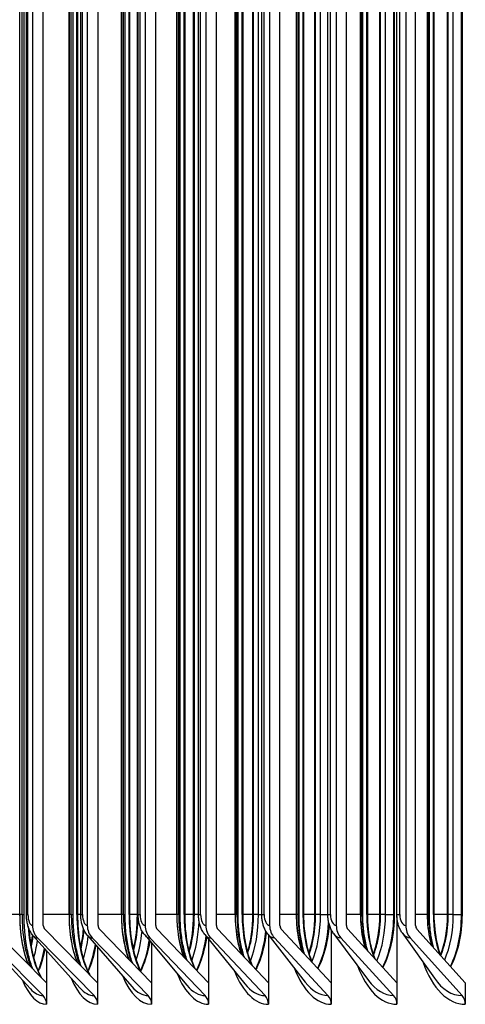
# Model space of a CAD drawing. Units: inches. Extents: x -19 to 86, y 1 to 83.
# Drawn here: x 54 to 54, y 33 to 35 of the extents above; entities that cross this region are included whole.
import ezdxf

# ---------------------------------------------------------------- set-up
doc = ezdxf.new("R2010")
doc.units = ezdxf.units.IN
doc.header["$LTSCALE"] = 4
doc.header["$MEASUREMENT"] = 0
doc.layers.add('ASF', color=1, linetype='Continuous')

msp = doc.modelspace()

# ---------------------------------------------------------------- linework, layer by layer
at = {"layer": 'ASF'}
for p, q in [((53.52933, 35.72215), (53.52933, 32.92715)), ((53.55204, 32.92715), (53.55204, 35.72215)), ((53.644, 35.72215), (53.644, 32.92715)), ((53.66642, 32.92715), (53.66642, 35.72215)), ((53.76495, 35.72215), (53.76495, 32.92715)), ((53.78708, 32.92715), (53.78708, 35.72215)), ((53.89212, 35.72215), (53.89212, 32.92715)), ((53.91393, 32.92715), (53.91393, 35.72215)), ((54.02541, 35.72215), (54.02541, 32.92715)), ((54.04689, 32.92715), (54.04689, 35.72215)), ((54.16473, 35.72215), (54.16473, 32.92715)), ((54.18587, 32.92715), (54.18587, 35.72215)), ((54.30999, 35.72215), (54.30999, 32.92715)), ((54.33077, 32.92715), (54.33077, 35.72215)), ((53.50261, 32.94965), (53.50261, 35.69965)), ((53.50326, 32.94965), (53.50326, 35.69965)), ((53.50755, 32.94965), (53.50755, 35.69965)), ((53.51189, 32.94965), (53.51189, 35.69965)), ((53.51664, 32.94965), (53.51664, 35.69965)), ((53.51991, 32.94965), (53.51991, 35.69965)), ((53.60587, 32.94965), (53.60587, 35.69965)), ((53.60649, 32.94965), (53.60649, 35.69965)), ((53.61052, 32.94965), (53.61052, 35.69965)), ((53.61434, 32.94965), (53.61434, 35.69965)), ((53.6223, 32.94965), (53.6223, 35.69965)), ((53.62358, 35.69965), (53.62358, 32.94965)), ((53.63037, 32.94965), (53.63037, 35.69965)), ((53.63404, 32.94965), (53.63404, 35.69965)), ((53.71545, 32.94965), (53.71545, 35.69965)), ((53.71603, 32.94965), (53.71603, 35.69965)), ((53.71981, 32.94965), (53.71981, 35.69965)), ((53.72314, 32.94965), (53.72314, 35.69965)), ((53.73125, 32.94965), (53.73125, 35.69965)), ((53.73251, 35.69965), (53.73251, 32.94965)), ((53.74876, 32.94965), (53.74876, 35.69965)), ((53.75029, 32.94965), (53.75029, 35.69965)), ((53.75037, 32.94965), (53.75037, 35.69965)), ((53.75447, 32.94965), (53.75447, 35.69965)), ((53.83128, 32.94965), (53.83128, 35.69965)), ((53.83182, 32.94965), (53.83182, 35.69965)), ((53.83534, 32.94965), (53.83534, 35.69965)), ((53.83821, 32.94965), (53.83821, 35.69965)), ((53.84643, 32.94965), (53.84643, 35.69965)), ((53.84768, 35.69965), (53.84768, 32.94965)), ((53.8664, 32.94965), (53.8664, 35.69965)), ((53.86794, 32.94965), (53.86794, 35.69965)), ((53.87657, 32.94965), (53.87657, 35.69965)), ((53.88112, 32.94965), (53.88112, 35.69965)), ((53.95328, 32.94965), (53.95328, 35.69965)), ((53.95377, 32.94965), (53.95377, 35.69965)), ((53.95703, 32.94965), (53.95703, 35.69965)), ((53.95948, 32.94965), (53.95948, 35.69965)), ((53.96776, 32.94965), (53.96776, 35.69965)), ((53.96899, 35.69965), (53.96899, 32.94965)), ((53.99019, 32.94965), (53.99019, 35.69965)), ((53.99174, 32.94965), (53.99174, 35.69965)), ((54.00192, 32.94965), (54.00192, 35.69965)), ((54.00888, 32.94965), (54.00888, 35.69965)), ((54.0139, 32.94965), (54.0139, 35.69965)), ((54.08135, 32.94965), (54.08135, 35.69965)), ((54.08181, 32.94965), (54.08181, 35.69965)), ((54.0848, 32.94965), (54.0848, 35.69965)), ((54.08686, 32.94965), (54.08686, 35.69965)), ((54.09517, 32.94965), (54.09517, 35.69965)), ((54.09638, 35.69965), (54.09638, 32.94965)), ((54.12003, 32.94965), (54.12003, 35.69965)), ((54.12159, 32.94965), (54.12159, 35.69965)), ((54.13183, 32.94965), (54.13183, 35.69965)), ((54.14721, 32.94965), (54.14721, 35.69965)), ((54.15272, 32.94965), (54.15272, 35.69965)), ((54.21541, 32.94965), (54.21541, 35.69965)), ((54.21583, 32.94965), (54.21583, 35.69965)), ((54.21856, 32.94965), (54.21856, 35.69965)), ((54.22026, 32.94965), (54.22026, 35.69965)), ((54.22855, 32.94965), (54.22855, 35.69965)), ((54.22974, 35.69965), (54.22974, 32.94965)), ((54.25583, 32.94965), (54.25583, 35.69965)), ((54.2574, 32.94965), (54.2574, 35.69965)), ((54.26771, 32.94965), (54.26771, 35.69965)), ((54.28497, 32.94965), (54.28497, 35.69965)), ((54.28617, 35.69965), (54.28617, 32.94965)), ((54.29146, 32.94965), (54.29146, 35.69965)), ((54.29748, 32.94965), (54.29748, 35.69965)), ((54.35538, 32.94965), (54.35538, 35.69965)), ((54.35575, 32.94965), (54.35575, 35.69965)), ((54.35821, 32.94965), (54.35821, 35.69965)), ((54.35959, 32.94965), (54.35959, 35.69965)), ((54.36783, 32.94965), (54.36783, 35.69965)), ((54.369, 35.69965), (54.369, 32.94965)), ((54.3975, 32.94965), (54.3975, 35.69965)), ((54.39908, 32.94965), (54.39908, 35.69965)), ((54.40944, 32.94965), (54.40944, 35.69965)), ((54.42663, 32.94965), (54.42663, 35.69965)), ((54.42782, 35.69965), (54.42782, 32.94965)), ((53.50261, 32.94965), (53.44401, 32.94965)), ((53.50755, 32.94965), (53.50326, 32.94965)), ((53.50755, 32.94965), (53.51189, 32.94965)), ((53.51664, 32.94965), (53.51991, 32.94965)), ((53.60587, 32.94965), (53.55204, 32.94965)), ((53.61052, 32.94965), (53.60649, 32.94965)), ((53.61052, 32.94965), (53.61434, 32.94965)), ((53.6223, 32.94965), (53.62358, 32.94965)), ((53.63037, 32.94965), (53.62358, 32.94965)), ((53.63037, 32.94965), (53.63404, 32.94965)), ((53.71545, 32.94965), (53.66642, 32.94965)), ((53.71981, 32.94965), (53.71603, 32.94965)), ((53.71981, 32.94965), (53.72314, 32.94965)), ((53.73125, 32.94965), (53.73251, 32.94965)), ((53.74876, 32.94965), (53.73251, 32.94965)), ((53.75037, 32.94965), (53.75029, 32.94965)), ((53.75037, 32.94965), (53.75447, 32.94965)), ((53.83128, 32.94965), (53.78708, 32.94965)), ((53.83534, 32.94965), (53.83182, 32.94965)), ((53.83534, 32.94965), (53.83821, 32.94965)), ((53.84643, 32.94965), (53.84768, 32.94965)), ((53.8664, 32.94965), (53.84768, 32.94965)), ((53.87657, 32.94965), (53.86794, 32.94965)), ((53.87657, 32.94965), (53.88112, 32.94965)), ((53.95328, 32.94965), (53.91393, 32.94965)), ((53.95703, 32.94965), (53.95377, 32.94965)), ((53.95703, 32.94965), (53.95948, 32.94965)), ((53.96776, 32.94965), (53.96899, 32.94965)), ((53.99019, 32.94965), (53.96899, 32.94965)), ((54.00192, 32.94965), (53.99174, 32.94965)), ((54.00192, 32.94965), (54.00888, 32.94965)), ((54.00888, 32.94965), (54.0139, 32.94965)), ((54.08135, 32.94965), (54.04689, 32.94965)), ((54.0848, 32.94965), (54.08181, 32.94965)), ((54.0848, 32.94965), (54.08686, 32.94965)), ((54.09517, 32.94965), (54.09638, 32.94965)), ((54.12003, 32.94965), (54.09638, 32.94965)), ((54.13183, 32.94965), (54.12159, 32.94965)), ((54.13183, 32.94965), (54.14721, 32.94965)), ((54.14721, 32.94965), (54.15272, 32.94965)), ((54.21541, 32.94965), (54.18587, 32.94965)), ((54.21856, 32.94965), (54.21583, 32.94965)), ((54.21856, 32.94965), (54.22026, 32.94965)), ((54.22855, 32.94965), (54.22974, 32.94965)), ((54.25583, 32.94965), (54.22974, 32.94965)), ((54.26771, 32.94965), (54.2574, 32.94965)), ((54.26771, 32.94965), (54.28497, 32.94965)), ((54.28497, 32.94965), (54.28617, 32.94965)), ((54.29146, 32.94965), (54.29748, 32.94965)), ((54.29155, 32.94598), (54.29155, 32.80712)), ((54.35538, 32.94965), (54.33077, 32.94965)), ((54.35821, 32.94965), (54.35575, 32.94965)), ((54.35821, 32.94965), (54.35959, 32.94965)), ((54.36783, 32.94965), (54.369, 32.94965)), ((54.3975, 32.94965), (54.369, 32.94965)), ((54.40944, 32.94965), (54.39908, 32.94965)), ((54.40944, 32.94965), (54.42663, 32.94965)), ((54.42663, 32.94965), (54.42782, 32.94965)), ((53.42395, 32.90498), (53.525, 32.79439)), ((53.43157, 32.90099), (53.55147, 32.78052)), ((53.55886, 32.80712), (53.44715, 32.91936)), ((53.53106, 32.90562), (53.6281, 32.79661)), ((53.53973, 32.90099), (53.65825, 32.78052)), ((53.66555, 32.80712), (53.55513, 32.91936)), ((53.64446, 32.90633), (53.73722, 32.79908)), ((53.65427, 32.90099), (53.7713, 32.78052)), ((53.77852, 32.80712), (53.66948, 32.91936)), ((53.76407, 32.90713), (53.85227, 32.80184)), ((53.77509, 32.90099), (53.89057, 32.78052)), ((53.89768, 32.80712), (53.7901, 32.91936)), ((53.8898, 32.90801), (53.97316, 32.80493)), ((53.90212, 32.90099), (54.01595, 32.78052)), ((54.02297, 32.80712), (53.91691, 32.91936)), ((54.02156, 32.90901), (54.09979, 32.80838)), ((54.02297, 32.90719), (54.02297, 32.80712)), ((54.03525, 32.90099), (54.14738, 32.78052)), ((54.15429, 32.80712), (54.04982, 32.91936)), ((54.15429, 32.9182), (54.15429, 32.80712)), ((54.15926, 32.91012), (54.23206, 32.81227)), ((54.17442, 32.90099), (54.28475, 32.78052)), ((54.29154, 32.80712), (54.18875, 32.91936)), ((54.30279, 32.91139), (54.36986, 32.81666)), ((54.31951, 32.90099), (54.42797, 32.78052)), ((54.43465, 32.80712), (54.3336, 32.91936)), ((53.66555, 32.88195), (53.66555, 32.80712)), ((53.77852, 32.88988), (53.77852, 32.80712)), ((53.89769, 32.89826), (53.89769, 32.80712)), ((53.55887, 32.87439), (53.55887, 32.80712)), ((53.55887, 32.80712), (53.55886, 32.80712)), ((53.55886, 32.80712), (53.55886, 32.76215)), ((53.66555, 32.80712), (53.66555, 32.76215)), ((53.66555, 32.80712), (53.66555, 32.80712)), ((53.77852, 32.80712), (53.77852, 32.80712)), ((53.77852, 32.80712), (53.77852, 32.76215)), ((53.89768, 32.80712), (53.89768, 32.76215)), ((53.89769, 32.80712), (53.89768, 32.80712)), ((54.02297, 32.80712), (54.02297, 32.80712)), ((54.02297, 32.80712), (54.02297, 32.76215)), ((54.15429, 32.80712), (54.15429, 32.76215)), ((54.15429, 32.80712), (54.15429, 32.80712)), ((54.29155, 32.80712), (54.29154, 32.80712)), ((54.29154, 32.80712), (54.29154, 32.76215)), ((54.43465, 32.80712), (54.43465, 32.76215))]:
    msp.add_line(p, q, dxfattribs=at)
for centre, major_axis, ratio, start_param, end_param in [((53.55886, 32.94965), (0, 0.14253), 0.3947002, 1.5707963, 2.3865464), ((53.56705, 32.94965), (0, 0.15076), 0.3947002, 1.5707963, 2.3865464), ((53.52933, 32.94965), (0, -0.0225), 0.4187161, 4.712389, 6.2831853), ((53.66555, 32.94965), (0, 0.14253), 0.4187161, 1.5707963, 2.3367931), ((53.67365, 32.94965), (0, 0.15076), 0.4187161, 1.5707963, 2.3367931), ((53.68825, 32.94965), (0, 0.1575), 0.4187161, 1.5707963, 2.4835306), ((53.644, 32.94965), (0, -0.0225), 0.4424426, 4.712389, 6.2831853), ((53.77852, 32.94965), (0, 0.14253), 0.4424426, 1.5707963, 2.2868886), ((53.78651, 32.94965), (0, 0.15076), 0.4424426, 1.5707963, 2.2868886), ((53.80094, 32.94965), (0, 0.1575), 0.4424426, 1.5707963, 2.4196492), ((53.68863, 32.94965), (0, 0.14253), 0.4218835, 4.1733227, 4.712389), ((53.76495, 32.94965), (0, -0.0225), 0.4658633, 4.712389, 6.2831853), ((53.89768, 32.94965), (0, 0.14253), 0.4658633, 1.5707963, 2.2368254), ((53.90557, 32.94965), (0, 0.15076), 0.4658633, 1.5707963, 2.2368254), ((53.9198, 32.94965), (0, 0.1575), 0.4658633, 1.5707963, 2.3581954), ((53.80289, 32.94965), (0, 0.14253), 0.4455703, 4.1482487, 4.712389), ((53.89212, 32.94965), (0, -0.0225), 0.4889621, 4.712389, 6.2831853), ((54.02297, 32.94965), (0, 0.14253), 0.4889621, 1.5707963, 2.1865961), ((54.03074, 32.94965), (0, 0.15076), 0.4889621, 1.5707963, 2.1865961), ((54.04478, 32.94965), (0, 0.1575), 0.4889621, 1.5707963, 2.2983933), ((53.92335, 32.94965), (0, 0.14253), 0.4689492, 4.1264591, 4.712389), ((53.93122, 32.94965), (0, 0.15076), 0.4689492, 4.0083506, 4.712389), ((54.02541, 32.94965), (0, -0.0225), 0.5117229, 4.712389, 6.2831853), ((54.15429, 32.94965), (0, 0.14253), 0.5117229, 1.5707963, 2.1361938), ((54.16194, 32.94965), (0, 0.15076), 0.5117229, 1.5707963, 2.1361938), ((54.17576, 32.94965), (0, 0.1575), 0.5117229, 1.5707963, 2.2397657), ((54.0499, 32.94965), (0, 0.14253), 0.492004, 4.1072823, 4.712389), ((54.05766, 32.94965), (0, 0.15076), 0.492004, 3.9984858, 4.712389), ((54.16473, 32.94965), (0, -0.0225), 0.5341301, 4.712389, 6.2831853), ((54.29154, 32.94965), (0, 0.14253), 0.5341301, 1.5707963, 2.085612), ((54.29908, 32.94965), (0, 0.15076), 0.5341301, 1.5707963, 2.085612), ((54.31268, 32.94965), (0, 0.1575), 0.5341301, 1.5707963, 2.1819956), ((54.18247, 32.94965), (0, 0.14253), 0.5147188, 4.090226, 4.712389), ((54.19011, 32.94965), (0, 0.15076), 0.5147188, 4.015592, 4.712389), ((54.2039, 32.94965), (0, 0.1575), 0.5147188, 3.9381611, 4.712389), ((54.30999, 32.94965), (0, -0.0225), 0.5561682, 4.712389, 6.2831853), ((54.43465, 32.94965), (0, 0.14253), 0.5561682, 1.5707963, 2.0348445), ((54.44206, 32.94965), (0, 0.15076), 0.5561682, 1.5707963, 2.0348445), ((54.45543, 32.94965), (0, 0.1575), 0.5561682, 1.5707963, 2.1248612), ((54.32095, 32.94965), (0, 0.14253), 0.5370779, 4.0764745, 4.712389), ((54.32847, 32.94965), (0, 0.15076), 0.5370779, 4.0339325, 4.712389), ((54.34204, 32.94965), (0, 0.1575), 0.5370779, 3.9564892, 4.712389), ((53.58183, 32.94965), (0, 0.1575), 0.3947002, 1.7308964, 2.5512515), ((53.56167, 32.92715), (0, -0.03561), 0.9081172, 4.712389, 5.5377529), ((53.56167, 32.92715), (0, 0.01061), 0.9081172, 1.5707963, 2.3961602), ((53.58062, 32.94965), (0, 0.14253), 0.3979051, 4.2026319, 4.5020266), ((53.67593, 32.92715), (0, -0.03561), 0.8967968, 4.712389, 5.5377529), ((53.67593, 32.92715), (0, 0.01061), 0.8967968, 1.5707963, 2.3961602), ((53.79646, 32.92715), (0, -0.03561), 0.8848567, 4.712389, 5.5377529), ((53.79646, 32.92715), (0, 0.01061), 0.8848567, 1.5707963, 2.3961602), ((53.81088, 32.94965), (0, 0.15076), 0.4455703, 4.0193609, 4.6206392), ((53.92318, 32.92715), (0, -0.03561), 0.872305, 4.712389, 5.5377529), ((53.92318, 32.92715), (0, 0.01061), 0.872305, 1.5707963, 2.3961602), ((54.056, 32.92715), (0, -0.03561), 0.8591505, 4.712389, 5.5377529), ((54.056, 32.92715), (0, 0.01061), 0.8591505, 1.5707963, 2.3961602), ((54.07166, 32.94965), (0, 0.1575), 0.492004, 3.9195635, 4.6142086), ((54.19484, 32.92715), (0, -0.03561), 0.8454023, 4.712389, 5.5377529), ((54.19484, 32.92715), (0, 0.01061), 0.8454023, 1.5707963, 2.3961602), ((54.33958, 32.92715), (0, -0.03561), 0.8310698, 4.712389, 5.5377529), ((54.33958, 32.92715), (0, 0.01061), 0.8310698, 1.5707963, 2.3961602), ((53.47895, 32.94965), (0, 0.14253), 0.3736517, 4.2375898, 4.4093328), ((53.53973, 32.94965), (0, -0.04866), 0.4187161, 5.843533, 6.2831853), ((53.5888, 32.94965), (0, 0.15076), 0.3979051, 4.0458301, 4.4082953), ((53.65427, 32.94965), (0, -0.04866), 0.4424426, 5.8103414, 6.2831853), ((53.69671, 32.94965), (0, 0.15076), 0.4218835, 4.0317521, 4.4810626), ((53.77509, 32.94965), (0, -0.04866), 0.4658633, 5.7756802, 6.2831853), ((53.82528, 32.94965), (0, 0.1575), 0.4455703, 3.8812751, 4.4225675), ((53.90212, 32.94965), (0, -0.04866), 0.4889621, 5.7393343, 6.2831853), ((53.94543, 32.94965), (0, 0.1575), 0.4689492, 3.9006269, 4.4911411), ((54.03525, 32.94965), (0, -0.04866), 0.5117229, 5.7010453, 6.2831853), ((54.17442, 32.94965), (0, -0.04866), 0.5341301, 5.6604975, 6.2831853), ((54.31951, 32.94965), (0, -0.04866), 0.5561682, 5.6172979, 6.2831853), ((53.48722, 32.94965), (0, 0.15076), 0.3736517, 4.0620013, 4.3468574), ((53.50214, 32.94965), (0, 0.1575), 0.3736517, 3.8670684, 4.2473137), ((53.60356, 32.94965), (0, 0.1575), 0.3979051, 3.8665952, 4.3041153), ((53.71129, 32.94965), (0, 0.1575), 0.4218835, 3.8661755, 4.3622253), ((54.29154, 32.94965), (0, -0.1875), 0.5341301, 5.3171218, 6.2831853), ((54.43465, 32.94965), (0, -0.1875), 0.5561682, 5.2739221, 6.2831853), ((53.66555, 32.94965), (0, -0.1875), 0.4187161, 5.5001573, 6.2831853), ((53.77852, 32.94965), (0, -0.1875), 0.4424426, 5.4669657, 6.2831853), ((53.89768, 32.94965), (0, -0.1875), 0.4658633, 5.4323045, 6.2831853), ((54.02297, 32.94965), (0, -0.1875), 0.4889621, 5.3959586, 6.2831853), ((54.15429, 32.94965), (0, -0.1875), 0.5117229, 5.3576695, 6.2831853), ((54.42797, 32.94965), (0, -0.16913), 0.5561682, 5.6172979, 6.2831853), ((53.55886, 32.94965), (0, -0.1875), 0.3947002, 5.5320609, 6.2831853), ((53.65825, 32.94965), (0, -0.16913), 0.4187161, 5.843533, 6.2831853), ((53.7713, 32.94965), (0, -0.16913), 0.4424426, 5.8103414, 6.2831853), ((53.89057, 32.94965), (0, -0.16913), 0.4658633, 5.7756802, 6.2831853), ((54.01595, 32.94965), (0, -0.16913), 0.4889621, 5.7393343, 6.2831853), ((54.14738, 32.94965), (0, -0.16913), 0.5117229, 5.7010453, 6.2831853), ((54.28475, 32.94965), (0, -0.16913), 0.5341301, 5.6604975, 6.2831853), ((53.55147, 32.94965), (0, -0.16913), 0.3947002, 5.8754367, 6.2831853), ((53.53589, 32.76215), (0, -0.025), 0.9188099, 1.5707963, 2.3961602), ((53.64285, 32.76215), (0, -0.025), 0.9081172, 1.5707963, 2.3961602), ((53.7561, 32.76215), (0, -0.025), 0.8967968, 1.5707963, 2.3961602), ((53.87556, 32.76215), (0, -0.025), 0.8848567, 1.5707963, 2.3961602), ((54.00116, 32.76215), (0, -0.025), 0.872305, 1.5707963, 2.3961602), ((54.13281, 32.76215), (0, -0.025), 0.8591505, 1.5707963, 2.3961602), ((54.27041, 32.76215), (0, -0.025), 0.8454023, 1.5707963, 2.3961602), ((54.41387, 32.76215), (0, -0.025), 0.8310698, 1.5707963, 2.3961602)]:
    msp.add_ellipse(centre, major_axis=major_axis, ratio=ratio, start_param=start_param, end_param=end_param, dxfattribs=at)
for points, knots in [([(53.5207, 32.84547), (53.52027, 32.8465), (53.51985, 32.84754), (53.51452, 32.86124), (53.51027, 32.87728), (53.50464, 32.9125), (53.50326, 32.93167), (53.50326, 32.94965)], [-0.28555965, -0.28555965, -0.28555965, -0.28555965, -0.2741147, -0.2741147, -0.13705735, -0.13705735, 0, 0, 0, 0]), ([(53.52967, 32.83645), (53.52928, 32.83745), (53.5289, 32.83848), (53.52548, 32.84785), (53.52264, 32.85763), (53.51783, 32.87921), (53.51587, 32.891), (53.51306, 32.91569), (53.51221, 32.92858), (53.51191, 32.94426), (53.51189, 32.94696), (53.51189, 32.94965)], [0.79545504, 0.79545504, 0.79545504, 0.79545504, 0.82473311, 0.82473311, 1.05734264, 1.05734264, 1.28995218, 1.28995218, 1.52256172, 1.52256172, 1.57079633, 1.57079633, 1.57079633, 1.57079633]), ([(53.53106, 32.90562), (53.52812, 32.90893), (53.52606, 32.91214), (53.52279, 32.91829), (53.52158, 32.92124), (53.51962, 32.92704), (53.51888, 32.92988), (53.51773, 32.93555), (53.51732, 32.93837), (53.51677, 32.94401), (53.51664, 32.94683), (53.51664, 32.94965)], [0.4396523, 0.4396523, 0.4396523, 0.4396523, 0.6658811, 0.6658811, 0.8921099, 0.8921099, 1.1183387, 1.1183387, 1.3445675, 1.3445675, 1.5707963, 1.5707963, 1.5707963, 1.5707963]), ([(53.62294, 32.85044), (53.61803, 32.86278), (53.6138, 32.87813), (53.60796, 32.9125), (53.60649, 32.93167), (53.60649, 32.94965)], [-0.26755764, -0.26755764, -0.26755764, -0.26755764, -0.13705735, -0.13705735, 0, 0, 0, 0]), ([(53.63122, 32.84202), (53.63077, 32.84321), (53.63033, 32.84443), (53.62688, 32.85424), (53.62412, 32.86409), (53.61953, 32.88555), (53.6177, 32.89716), (53.61516, 32.92128), (53.61446, 32.9338), (53.61434, 32.94746), (53.61434, 32.94856), (53.61434, 32.94965)], [0.83952853, 0.83952853, 0.83952853, 0.83952853, 0.87232195, 0.87232195, 1.09855076, 1.09855076, 1.32477957, 1.32477957, 1.55100838, 1.55100838, 1.57079633, 1.57079633, 1.57079633, 1.57079633]), ([(53.62358, 32.94965), (53.62358, 32.92988), (53.62517, 32.90878), (53.63168, 32.86998), (53.63659, 32.85227), (53.64436, 32.83322), (53.64663, 32.8284), (53.64906, 32.82392)], [0, 0, 0, 0, 0.15069662, 0.15069662, 0.30139324, 0.30139324, 0.35599694, 0.35599694, 0.35599694, 0.35599694]), ([(53.64446, 32.90633), (53.64173, 32.90949), (53.63975, 32.91258), (53.63656, 32.91857), (53.63535, 32.92148), (53.63339, 32.92721), (53.63264, 32.93003), (53.63147, 32.93565), (53.63105, 32.93845), (53.6305, 32.94406), (53.63037, 32.94685), (53.63037, 32.94965)], [0.4728439, 0.4728439, 0.4728439, 0.4728439, 0.6924344, 0.6924344, 0.9120249, 0.9120249, 1.1316153, 1.1316153, 1.3512058, 1.3512058, 1.5707963, 1.5707963, 1.5707963, 1.5707963]), ([(53.73136, 32.85568), (53.72705, 32.86701), (53.72336, 32.88043), (53.71759, 32.9125), (53.71603, 32.93167), (53.71603, 32.94965)], [-0.24966309, -0.24966309, -0.24966309, -0.24966309, -0.13705735, -0.13705735, 0, 0, 0, 0]), ([(53.73893, 32.84787), (53.73858, 32.84883), (53.73824, 32.8498), (53.73493, 32.85943), (53.73224, 32.8692), (53.72783, 32.8903), (53.7261, 32.90162), (53.72376, 32.92505), (53.72315, 32.93715), (53.72314, 32.94939), (53.72314, 32.94952), (53.72314, 32.94965)], [0.88443968, 0.88443968, 0.88443968, 0.88443968, 0.90959113, 0.90959113, 1.12918162, 1.12918162, 1.34877212, 1.34877212, 1.56836261, 1.56836261, 1.57079633, 1.57079633, 1.57079633, 1.57079633]), ([(53.73251, 32.94965), (53.73251, 32.92988), (53.7342, 32.90878), (53.74109, 32.86998), (53.74629, 32.85227), (53.75352, 32.83552), (53.75477, 32.83283), (53.75609, 32.83023)], [0, 0, 0, 0, 0.15069662, 0.15069662, 0.30139324, 0.30139324, 0.33118401, 0.33118401, 0.33118401, 0.33118401]), ([(53.74078, 32.87408), (53.74258, 32.88067), (53.74417, 32.88765), (53.7487, 32.9125), (53.75029, 32.93167), (53.75029, 32.94965)], [-0.19345302, -0.19345302, -0.19345302, -0.19345302, -0.13705735, -0.13705735, 0, 0, 0, 0]), ([(53.76407, 32.90713), (53.76154, 32.91014), (53.75965, 32.91313), (53.75655, 32.91896), (53.75536, 32.92181), (53.75341, 32.92745), (53.75266, 32.93024), (53.75149, 32.9358), (53.75107, 32.93857), (53.75051, 32.94411), (53.75037, 32.94688), (53.75037, 32.94965)], [0.5075051, 0.5075051, 0.5075051, 0.5075051, 0.7201633, 0.7201633, 0.9328216, 0.9328216, 1.1454798, 1.1454798, 1.3581381, 1.3581381, 1.5707963, 1.5707963, 1.5707963, 1.5707963]), ([(53.8459, 32.86118), (53.84225, 32.87126), (53.83912, 32.8827), (53.83346, 32.9125), (53.83182, 32.93167), (53.83182, 32.94965)], [-0.23194884, -0.23194884, -0.23194884, -0.23194884, -0.13705735, -0.13705735, 0, 0, 0, 0]), ([(53.85277, 32.85398), (53.85273, 32.85409), (53.85269, 32.8542), (53.84971, 32.86282), (53.84708, 32.87237), (53.84276, 32.89286), (53.84106, 32.9038), (53.83879, 32.92638), (53.83821, 32.93801), (53.83821, 32.94965)], [0.93007931, 0.93007931, 0.93007931, 0.93007931, 0.93282159, 0.93282159, 1.14547983, 1.14547983, 1.35813808, 1.35813808, 1.57079633, 1.57079633, 1.57079633, 1.57079633]), ([(53.84768, 32.94965), (53.84768, 32.92988), (53.84946, 32.90878), (53.85672, 32.86998), (53.86221, 32.85227), (53.86881, 32.83777), (53.86905, 32.83726), (53.86928, 32.83675)], [0, 0, 0, 0, 0.15069662, 0.15069662, 0.30139324, 0.30139324, 0.30693182, 0.30693182, 0.30693182, 0.30693182]), ([(53.8571, 32.87131), (53.85934, 32.8787), (53.8613, 32.88662), (53.86627, 32.9125), (53.86794, 32.93167), (53.86794, 32.94965)], [-0.20143108, -0.20143108, -0.20143108, -0.20143108, -0.13705735, -0.13705735, 0, 0, 0, 0]), ([(53.8898, 32.90801), (53.88747, 32.9109), (53.88566, 32.91378), (53.88268, 32.91944), (53.88152, 32.92223), (53.8796, 32.92777), (53.87885, 32.93051), (53.87769, 32.93599), (53.87727, 32.93873), (53.87671, 32.94419), (53.87657, 32.94692), (53.87657, 32.94965)], [0.543851, 0.543851, 0.543851, 0.543851, 0.7492401, 0.7492401, 0.9546291, 0.9546291, 1.1600182, 1.1600182, 1.3654073, 1.3654073, 1.5707963, 1.5707963, 1.5707963, 1.5707963]), ([(53.9665, 32.86692), (53.96355, 32.87553), (53.961, 32.88496), (53.9555, 32.9125), (53.95377, 32.93167), (53.95377, 32.94965)], [-0.21436306, -0.21436306, -0.21436306, -0.21436306, -0.13705735, -0.13705735, 0, 0, 0, 0]), ([(53.97268, 32.86034), (53.97015, 32.86798), (53.9679, 32.87634), (53.9639, 32.8951), (53.96226, 32.90563), (53.96005, 32.92733), (53.95948, 32.93849), (53.95948, 32.94965)], [0.97636874, 0.97636874, 0.97636874, 0.97636874, 1.1600182, 1.1600182, 1.36540726, 1.36540726, 1.57079633, 1.57079633, 1.57079633, 1.57079633]), ([(53.96899, 32.94965), (53.96899, 32.92988), (53.97086, 32.90878), (53.97804, 32.87233), (53.98291, 32.85658), (53.98858, 32.84353)], [0, 0, 0, 0, 0.15069662, 0.15069662, 0.28314507, 0.28314507, 0.28314507, 0.28314507]), ([(53.97957, 32.86892), (53.98225, 32.87698), (53.98458, 32.88572), (53.98998, 32.9125), (53.99174, 32.93167), (53.99174, 32.94965)], [-0.20842691, -0.20842691, -0.20842691, -0.20842691, -0.13705735, -0.13705735, 0, 0, 0, 0]), ([(54.02156, 32.90901), (54.01941, 32.91178), (54.0177, 32.91455), (54.01486, 32.92004), (54.01373, 32.92276), (54.01187, 32.92817), (54.01113, 32.93086), (54.00998, 32.93624), (54.00957, 32.93892), (54.00902, 32.94429), (54.00888, 32.94697), (54.00888, 32.94965)], [0.58214002, 0.58214002, 0.58214002, 0.58214002, 0.77987128, 0.77987128, 0.97760254, 0.97760254, 1.17533381, 1.17533381, 1.37306507, 1.37306507, 1.57079633, 1.57079633, 1.57079633, 1.57079633]), ([(54.09311, 32.87289), (54.09087, 32.87982), (54.08891, 32.88721), (54.08362, 32.9125), (54.08181, 32.93167), (54.08181, 32.94965)], [-0.19685827, -0.19685827, -0.19685827, -0.19685827, -0.13705735, -0.13705735, 0, 0, 0, 0]), ([(54.09862, 32.86694), (54.09657, 32.8735), (54.09473, 32.88052), (54.09112, 32.89742), (54.08953, 32.90753), (54.0874, 32.92831), (54.08686, 32.93898), (54.08686, 32.94965)], [1.0232515, 1.0232515, 1.0232515, 1.0232515, 1.17533381, 1.17533381, 1.37306507, 1.37306507, 1.57079633, 1.57079633, 1.57079633, 1.57079633]), ([(54.09638, 32.94965), (54.09638, 32.92988), (54.09834, 32.90878), (54.10526, 32.87528), (54.10925, 32.86208), (54.1139, 32.85055)], [0, 0, 0, 0, 0.15069662, 0.15069662, 0.26020363, 0.26020363, 0.26020363, 0.26020363]), ([(54.1081, 32.86683), (54.11121, 32.87546), (54.11392, 32.88493), (54.11975, 32.9125), (54.12159, 32.93167), (54.12159, 32.94965)], [-0.21463238, -0.21463238, -0.21463238, -0.21463238, -0.13705735, -0.13705735, 0, 0, 0, 0]), ([(54.15926, 32.91012), (54.15728, 32.91278), (54.15569, 32.91545), (54.153, 32.92075), (54.15191, 32.92339), (54.15012, 32.92866), (54.1494, 32.93129), (54.14829, 32.93654), (54.14788, 32.93916), (54.14734, 32.94441), (54.14721, 32.94703), (54.14721, 32.94965)], [0.62268777, 0.62268777, 0.62268777, 0.62268777, 0.81230948, 0.81230948, 1.00193119, 1.00193119, 1.1915529, 1.1915529, 1.38117461, 1.38117461, 1.57079633, 1.57079633, 1.57079633, 1.57079633]), ([(54.22567, 32.87908), (54.22414, 32.88416), (54.22276, 32.88945), (54.21772, 32.9125), (54.21583, 32.93167), (54.21583, 32.94965)], [-0.17939132, -0.17939132, -0.17939132, -0.17939132, -0.13705735, -0.13705735, 0, 0, 0, 0]), ([(54.23052, 32.87375), (54.22895, 32.87915), (54.22753, 32.8848), (54.22433, 32.89983), (54.22281, 32.9095), (54.22078, 32.92933), (54.22026, 32.93949), (54.22026, 32.94965)], [1.07068758, 1.07068758, 1.07068758, 1.07068758, 1.1915529, 1.1915529, 1.38117461, 1.38117461, 1.57079633, 1.57079633, 1.57079633, 1.57079633]), ([(54.22974, 32.94965), (54.22974, 32.92988), (54.2318, 32.90878), (54.23841, 32.87816), (54.24154, 32.86749), (54.24518, 32.8578)], [0, 0, 0, 0, 0.15069662, 0.15069662, 0.23789283, 0.23789283, 0.23789283, 0.23789283]), ([(54.2426, 32.86499), (54.24616, 32.87411), (54.24923, 32.88421), (54.25548, 32.9125), (54.2574, 32.93167), (54.2574, 32.94965)], [-0.22019025, -0.22019025, -0.22019025, -0.22019025, -0.13705735, -0.13705735, 0, 0, 0, 0]), ([(54.28617, 32.94965), (54.28617, 32.92988), (54.28408, 32.90878), (54.27567, 32.87035), (54.26944, 32.85294), (54.26227, 32.83909)], [0, 0, 0, 0, 0.15069662, 0.15069662, 0.29853452, 0.29853452, 0.29853452, 0.29853452]), ([(54.30279, 32.91139), (54.30099, 32.91393), (54.29951, 32.91649), (54.297, 32.9216), (54.29597, 32.92415), (54.29425, 32.92925), (54.29357, 32.9318), (54.2925, 32.9369), (54.29211, 32.93945), (54.29159, 32.94455), (54.29146, 32.9471), (54.29146, 32.94965)], [0.66588743, 0.66588743, 0.66588743, 0.66588743, 0.84686921, 0.84686921, 1.02785099, 1.02785099, 1.20883277, 1.20883277, 1.38981455, 1.38981455, 1.57079633, 1.57079633, 1.57079633, 1.57079633]), ([(54.36412, 32.88547), (54.36327, 32.88855), (54.36247, 32.8917), (54.35773, 32.9125), (54.35575, 32.93167), (54.35575, 32.94965)], [-0.16192344, -0.16192344, -0.16192344, -0.16192344, -0.13705735, -0.13705735, 0, 0, 0, 0]), ([(54.36834, 32.88078), (54.36722, 32.88492), (54.3662, 32.88919), (54.36343, 32.90234), (54.362, 32.91155), (54.36008, 32.93039), (54.35959, 32.94002), (54.35959, 32.94965)], [1.11864936, 1.11864936, 1.11864936, 1.11864936, 1.20883277, 1.20883277, 1.38981455, 1.38981455, 1.57079633, 1.57079633, 1.57079633, 1.57079633]), ([(54.369, 32.94965), (54.369, 32.92988), (54.37114, 32.90878), (54.3774, 32.88097), (54.37971, 32.87288), (54.38234, 32.86527)], [0, 0, 0, 0, 0.15069662, 0.15069662, 0.21603386, 0.21603386, 0.21603386, 0.21603386]), ([(54.38332, 32.86415), (54.38717, 32.87348), (54.3905, 32.88388), (54.39708, 32.9125), (54.39908, 32.93167), (54.39908, 32.94965)], [-0.22275405, -0.22275405, -0.22275405, -0.22275405, -0.13705735, -0.13705735, 0, 0, 0, 0]), ([(54.42782, 32.94965), (54.42782, 32.92988), (54.42564, 32.90878), (54.41709, 32.87128), (54.41102, 32.85466), (54.40401, 32.84116)], [0, 0, 0, 0, 0.15069662, 0.15069662, 0.291255, 0.291255, 0.291255, 0.291255]), ([(53.52202, 32.92039), (53.52277, 32.90988), (53.52393, 32.8994), (53.52857, 32.86998), (53.53319, 32.85227), (53.54142, 32.8308), (53.54471, 32.82386), (53.5483, 32.81778)], [0.07285153, 0.07285153, 0.07285153, 0.07285153, 0.15069662, 0.15069662, 0.30139324, 0.30139324, 0.38202188, 0.38202188, 0.38202188, 0.38202188]), ([(54.14975, 32.93012), (54.14886, 32.91639), (54.14706, 32.9025), (54.14025, 32.86998), (54.13413, 32.85227), (54.12689, 32.83786), (54.12667, 32.83744), (54.12646, 32.83702)], [0.04881645, 0.04881645, 0.04881645, 0.04881645, 0.15069662, 0.15069662, 0.30139324, 0.30139324, 0.30594938, 0.30594938, 0.30594938, 0.30594938]), ([(53.52689, 32.88126), (53.52783, 32.88567), (53.52869, 32.89023), (53.53002, 32.89844), (53.53054, 32.90204), (53.531, 32.90569)], [-0.173364539, -0.173364539, -0.173364539, -0.173364539, -0.137057352, -0.137057352, -0.109464786, -0.109464786, -0.109464786, -0.109464786]), ([(53.63068, 32.87734), (53.63205, 32.88296), (53.63328, 32.88883), (53.63557, 32.90214), (53.63656, 32.90966), (53.63729, 32.91725)], [-0.18422622, -0.18422622, -0.18422622, -0.18422622, -0.13705735, -0.13705735, -0.08060149, -0.08060149, -0.08060149, -0.08060149]), ([(53.89351, 32.90342), (53.89284, 32.89868), (53.89207, 32.89398), (53.8875, 32.86998), (53.88194, 32.85227), (53.87473, 32.83646), (53.87386, 32.83466), (53.87297, 32.8329)], [0.11497466, 0.11497466, 0.11497466, 0.11497466, 0.15069662, 0.15069662, 0.30139324, 0.30139324, 0.32108481, 0.32108481, 0.32108481, 0.32108481]), ([(54.01847, 32.91343), (54.01754, 32.90527), (54.0163, 32.89719), (54.01086, 32.86998), (54.00501, 32.85227), (53.99777, 32.83717), (53.99722, 32.83606), (53.99666, 32.83496)], [0.09005191, 0.09005191, 0.09005191, 0.09005191, 0.15069662, 0.15069662, 0.30139324, 0.30139324, 0.31345826, 0.31345826, 0.31345826, 0.31345826]), ([(53.66199, 32.88607), (53.65868, 32.86797), (53.65394, 32.85147), (53.64755, 32.83584), (53.6465, 32.83345), (53.64541, 32.83113)], [0.15930702, 0.15930702, 0.15930702, 0.15930702, 0.30139324, 0.30139324, 0.32776241, 0.32776241, 0.32776241, 0.32776241]), ([(53.77466, 32.89449), (53.77438, 32.89278), (53.77409, 32.89107), (53.77028, 32.86998), (53.765, 32.85227), (53.75789, 32.83584), (53.75678, 32.83345), (53.75563, 32.83113)], [0.13756392, 0.13756392, 0.13756392, 0.13756392, 0.15069662, 0.15069662, 0.30139324, 0.30139324, 0.32776241, 0.32776241, 0.32776241, 0.32776241]), ([(53.5556, 32.87805), (53.55263, 32.8631), (53.54876, 32.8495), (53.5435, 32.83584), (53.54252, 32.83345), (53.54149, 32.83113)], [0.18058573, 0.18058573, 0.18058573, 0.18058573, 0.30139324, 0.30139324, 0.32776241, 0.32776241, 0.32776241, 0.32776241])]:
    msp.add_open_spline(points, degree=3, knots=knots, dxfattribs=at)

doc.saveas('drawing.dxf')
